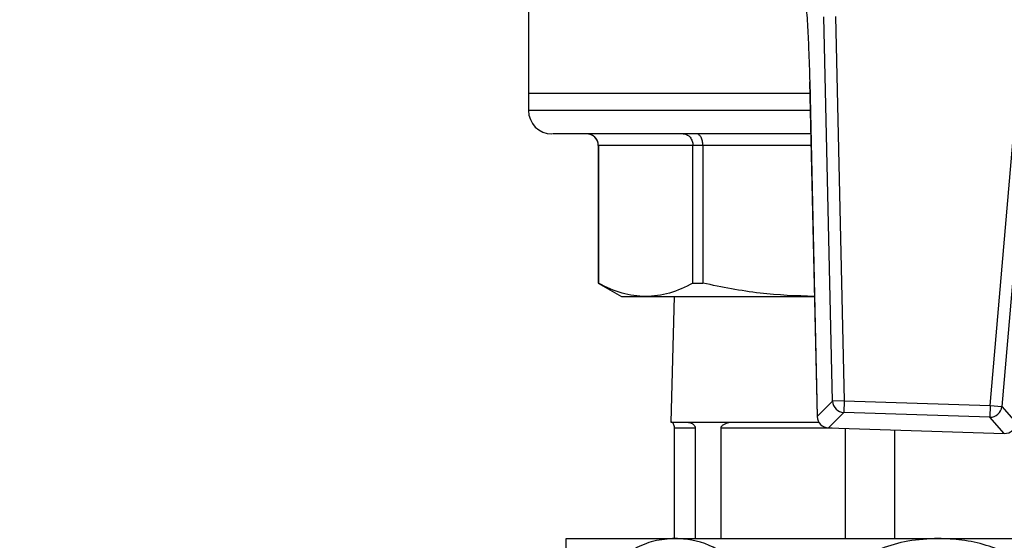
# Model space of a CAD drawing. Units: millimetres. Extents: x 5 to 415, y 5 to 292.
# Drawn here: x 124 to 131, y 211 to 214 of the extents above; entities that cross this region are included whole.
import ezdxf

# ---------------------------------------------------------------- set-up
doc = ezdxf.new("R2010")
doc.units = ezdxf.units.MM
doc.styles.add('SLDTEXTSTYLE1', font='TXT', dxfattribs={"width": 0.75})
doc.dimstyles.new('SLDDIMSTYLE2', dxfattribs={"dimtxt": 3.5, "dimasz": 3.302, "dimexe": 0, "dimexo": 0.0625, "dimgap": 0.875, "dimtad": 2, "dimlfac": 13, "dimrnd": 1e-09, "dimzin": 12, "dimdsep": 46, "dimtxsty": 'SLDTEXTSTYLE1', "dimsah": 1, "dimcen": 0.09, "dimadec": 0, "dimazin": 3, "dimtfac": 1, "dimtofl": 0, "dimtmove": 0, "dimatfit": 3, "dimfxl": 0, "dimfrac": 2, "dimtolj": 1, "dimtzin": 12, "dimarcsym": 0})

# ---------------------------------------------------------------- blocks, each defined once
blk = doc.blocks.new('_D_7')
at = {"color": 7, "linetype": 'Continuous', "lineweight": 0}
for p, q in [((62.416, 212.6971), (62.416, 181.951)), ((141.6467, 212.6971), (141.6467, 181.951)), ((62.416, 182.951), (141.6467, 182.951))]:
    blk.add_line(p, q, dxfattribs=at)
at = {"color": 7, "linetype": 'Continuous', "lineweight": 18}
for points in [[(62.416, 182.951), (65.718, 182.443), (65.718, 183.459)], [(141.6467, 182.951), (138.3447, 183.459), (138.3447, 182.443)]]:
    blk.add_solid(points, dxfattribs=at)
at = {"color": 7, "linetype": 'Continuous', "lineweight": 18, "char_height": 3.5, "attachment_point": 1, "style": 'SLDTEXTSTYLE1'}
for s, insert in [('1030', (94.4186, 193.0189)), ('CRS', (95.1162, 187.4627))]:
    blk.add_mtext(s, dxfattribs=dict(at, insert=insert))

msp = doc.modelspace()

# ---------------------------------------------------------------- linework, layer by layer
at = {"color": 7, "linetype": 'Continuous', "lineweight": 25}
for p, q in [((127.78134893, 214.37569489), (127.78134893, 213.75865083)), ((129.79356578, 211.72033573), (129.7362137, 214.26420942)), ((129.81282459, 214.26593663), (129.87017668, 211.72206294)), ((130.83609445, 211.69155643), (131.05385803, 214.22674117)), ((131.13020725, 214.22018303), (130.91244367, 211.6849983)), ((129.64157055, 213.83410585), (129.6412779, 213.83409925)), ((129.6412779, 213.83409925), (129.69121349, 211.61918705)), ((129.64157055, 213.83410585), (129.69150613, 211.61919365)), ((127.78134893, 213.75865083), (127.78134893, 213.64326621)), ((127.78134893, 213.75865083), (129.6429789, 213.75865083)), ((128.2428874, 213.41249698), (128.2428874, 212.5013201)), ((128.86921535, 213.41249698), (128.24337217, 213.41249698)), ((128.24337217, 213.41249698), (128.24337217, 212.5013201)), ((128.9352645, 213.41249698), (128.86921535, 213.41249698)), ((128.86921535, 212.5013201), (128.86921535, 213.41249698)), ((128.9352645, 213.41249698), (128.9352645, 212.5013201)), ((128.2428874, 212.5013201), (128.39673355, 212.41249698)), ((128.2428874, 212.5013201), (128.24337217, 212.5013201)), ((128.86921535, 212.5013201), (128.9352645, 212.5013201)), ((128.39673355, 212.41249698), (128.55629376, 212.41249698)), ((128.55629376, 212.41249698), (129.67332818, 212.41249698)), ((128.74541108, 212.41249698), (128.72365663, 211.58172775)), ((129.69150613, 211.61919365), (129.79356578, 211.72033573)), ((129.87017668, 211.72206294), (129.79356578, 211.72033573)), ((129.87017668, 211.72206294), (129.86775767, 211.64547076)), ((129.87017668, 211.72206294), (130.83609445, 211.69155643)), ((129.86775767, 211.64547076), (129.76569802, 211.54432869)), ((130.83367544, 211.61496426), (129.86775767, 211.64547076)), ((130.83609445, 211.69155643), (130.83367544, 211.61496426)), ((130.83609445, 211.69155643), (130.91244367, 211.6849983)), ((130.91244367, 211.6849983), (131.00791755, 211.57761754)), ((128.72365663, 211.58172775), (128.82597067, 211.58172775)), ((128.82597067, 211.58172775), (129.15043016, 211.58172775)), ((129.15043016, 211.58172775), (129.70192745, 211.58172775)), ((130.92914933, 211.5075835), (130.83367544, 211.61496426)), ((128.8838457, 211.54326621), (128.7471393, 211.54326621)), ((128.7471393, 210.81249698), (128.7471393, 211.54326621)), ((128.8838457, 211.54326621), (128.8838457, 210.81249698)), ((129.05530555, 210.81249698), (129.05530555, 211.54326621)), ((129.76568878, 211.54403612), (130.92914009, 211.50729093)), ((129.76569802, 211.54432869), (130.92914933, 211.5075835)), ((129.87529726, 211.54057436), (129.87529726, 210.81249698)), ((130.20558775, 210.81249698), (130.20558775, 211.53014282)), ((128.03134893, 210.81249698), (128.75231686, 210.81249698)), ((128.75231686, 210.81249698), (130.4928874, 210.81249698)), ((130.4928874, 210.81249698), (132.23345793, 210.81249698))]:
    msp.add_line(p, q, dxfattribs=at)
at = {"color": 8, "linetype": 'Continuous', "lineweight": 25}
for p, q in [((129.64558027, 213.64326621), (127.78134893, 213.64326621)), ((128.24337217, 213.41249698), (128.2428874, 213.41249698)), ((129.650783, 213.41249698), (128.9352645, 213.41249698)), ((129.69150613, 211.61919365), (129.69121349, 211.61918705)), ((129.79006609, 211.54326621), (129.05530555, 211.54326621)), ((129.76569802, 211.54432869), (129.76568878, 211.54403612)), ((130.92914933, 211.5075835), (130.92914009, 211.50729093))]:
    msp.add_line(p, q, dxfattribs=at)
at = {"color": 7, "linetype": 'Continuous', "lineweight": 25}
for centre, radius, start, end in [((127.93519509, 213.64326621), 0.15384615, 180, 270), ((128.16596432, 213.41249698), 0.07692308, 0, 90), ((129.87083904, 211.72271934), 0.07731001, 181.766818318, 267.715739731), ((130.83547483, 211.69225333), 0.07731001, 268.666326868, 354.615248281), ((129.76811703, 211.62092086), 0.07692308, 181.291524749, 268.1910333), ((129.76877939, 211.62157727), 0.07731001, 181.766818318, 267.715739731), ((130.93156834, 211.58417567), 0.07692308, 268.1910333, 355.09054185)]:
    msp.add_arc(centre, radius, start, end, dxfattribs=at)
for points, knots in [([(129.61598459, 214.36804103), (129.61951826, 214.31831251), (129.62668534, 214.21745215), (129.63580916, 214.03716078), (129.63952039, 213.90636165), (129.64157055, 213.83410585)], [0, 0, 0, 0, 0.3032804892, 0.6151195339, 1, 1, 1, 1]), ([(129.64904876, 213.48942006), (129.57665657, 213.48942006), (129.38144032, 213.48942006), (129.0866039, 213.48942006), (128.77293212, 213.48942006), (128.49996246, 213.48942006), (128.2762361, 213.48942006), (128.10707901, 213.48942006), (127.99668805, 213.48942006), (127.94026928, 213.48942006), (127.94030788, 213.48942006), (127.94032295, 213.48942006)], [0, 0, 0, 0, 0.0727017803, 0.1960511212, 0.3213675178, 0.4471854904, 0.5720042822, 0.6943930065, 0.8130839749, 0.9270399476, 1, 1, 1, 1]), ([(128.24337217, 213.41249698), (128.24230969, 213.42233633), (128.24068791, 213.43735509), (128.23100403, 213.45528059), (128.21921463, 213.46987468), (128.20345809, 213.48100679), (128.18469909, 213.4881497), (128.17305767, 213.48897659), (128.16681424, 213.48942006)], [0, 0, 0, 0, 0.2412755457, 0.3682824371, 0.4993295362, 0.7066891652, 0.8426941785, 1, 1, 1, 1]), ([(128.80363797, 213.48942006), (128.80899985, 213.48897667), (128.81899784, 213.48814992), (128.83510853, 213.48100756), (128.84852755, 213.46987552), (128.85864312, 213.45528133), (128.86693504, 213.437356), (128.86831274, 213.42233685), (128.86921535, 213.41249698)], [0, 0, 0, 0, 0.1572906331, 0.2932905937, 0.5006704468, 0.6317081618, 0.7587119333, 1, 1, 1, 1]), ([(128.9352645, 213.41249698), (128.93466442, 213.42233633), (128.93374847, 213.43735509), (128.928345, 213.45528059), (128.92178771, 213.46987468), (128.91292325, 213.48100679), (128.90250453, 213.4881497), (128.89603975, 213.48897659), (128.89257262, 213.48942006)], [0, 0, 0, 0, 0.2412755456, 0.3682824371, 0.4993295362, 0.7066891653, 0.8426941785, 1, 1, 1, 1]), ([(128.55629376, 212.41249698), (128.50399428, 212.41657988), (128.39880014, 212.42479213), (128.29537655, 212.47571474), (128.24337217, 212.5013201)], [0, 0, 0, 0, 0.4971710421, 1, 1, 1, 1]), ([(128.86921535, 212.5013201), (128.81777358, 212.47595779), (128.71435733, 212.42497055), (128.60916224, 212.41666909), (128.55629376, 212.41249698)], [0, 0, 0, 0, 0.4974245087, 1, 1, 1, 1]), ([(129.67330447, 212.4135487), (129.5528731, 212.41752298), (129.30475118, 212.42571107), (129.06080572, 212.47563027), (128.9352645, 212.5013201)], [0, 0, 0, 0, 0.48537175309, 1, 1, 1, 1]), ([(128.7471393, 211.54326621), (128.74711009, 211.54474055), (128.74704474, 211.54803869), (128.74644384, 211.55355152), (128.74465722, 211.5625919), (128.73800681, 211.57835128), (128.73232475, 211.5813994), (128.72921522, 211.58168655), (128.7287691, 211.58172775)], [0, 0, 0, 0, 0.0266153396, 0.0595395646, 0.1168888998, 0.2860190756, 0.8975663128, 1, 1, 1, 1]), ([(128.82597067, 211.58172775), (128.83488042, 211.58120437), (128.84691022, 211.58049771), (128.86247068, 211.57387579), (128.87074966, 211.56847711), (128.87671561, 211.5627303), (128.88082665, 211.55625643), (128.88282708, 211.55117522), (128.88373165, 211.5467035), (128.88381307, 211.54424948), (128.8838457, 211.54326621)], [0, 0, 0, 0, 0.4647393338, 0.6274839705, 0.7412583128, 0.8568412756, 0.9121797516, 0.9557088327, 0.9822534934, 1, 1, 1, 1]), ([(129.05530555, 211.54326621), (129.05541022, 211.54474055), (129.05564437, 211.54803869), (129.05781435, 211.55355152), (129.06440321, 211.5625919), (129.09070081, 211.57835128), (129.12120773, 211.5813994), (129.14676369, 211.58168655), (129.15043016, 211.58172775)], [0, 0, 0, 0, 0.0266153396, 0.0595395646, 0.1168888998, 0.2860190756, 0.8975663128, 1, 1, 1, 1]), ([(128.03134893, 209.04326621), (128.03134893, 209.04571764), (128.03134893, 209.05068017), (128.03134893, 209.09092165), (128.03134893, 209.15568599), (128.03134893, 209.24596796), (128.03134893, 209.36183555), (128.03134893, 209.49416079), (128.03134893, 209.63894788), (128.03134893, 209.82780554), (128.03134893, 210.06760183), (128.03134893, 210.33082928), (128.03134893, 210.55541861), (128.03134893, 210.72506168), (128.03134893, 210.8034169), (128.03134893, 210.81027807), (128.03134893, 210.81249698)], [0, 0, 0, 0, 0.0571892486, 0.1157708116, 0.1729788281, 0.2318016321, 0.2892670757, 0.3488086986, 0.4001615787, 0.4533024515, 0.548191297, 0.6400099581, 0.7342346426, 0.8353939544, 0.9467660964, 1, 1, 1, 1]), ([(128.75231686, 210.81249698), (128.70452351, 210.80896687), (128.61273297, 210.80218705), (128.4814719, 210.74884746), (128.36374091, 210.67005171), (128.26021685, 210.56291215), (128.17678556, 210.43748888), (128.11462609, 210.29696826), (128.06235936, 210.10960146), (128.04525886, 209.86762348), (128.09432457, 209.59554684), (128.20334608, 209.35866753), (128.36721297, 209.17225726), (128.55862349, 209.06147751), (128.69297856, 209.04884527), (128.75231686, 209.04326621)], [0, 0, 0, 0, 0.0690233311, 0.1325642571, 0.1960739331, 0.2565743981, 0.317031482, 0.371085717, 0.4251148865, 0.521999616, 0.6141047206, 0.7071766509, 0.8060067378, 0.9143223295, 1, 1, 1, 1]), ([(128.75231686, 209.04326621), (128.79189988, 209.04571764), (128.87202961, 209.05068017), (128.9889795, 209.09092165), (129.10114333, 209.15568599), (129.20349499, 209.24596796), (129.29418982, 209.36183555), (129.36478718, 209.49416079), (129.4150252, 209.63894788), (129.45214639, 209.82780554), (129.45211499, 210.06760183), (129.38544906, 210.33082928), (129.26058283, 210.55541861), (129.08214696, 210.72506168), (128.90298687, 210.8034169), (128.78913633, 210.81027807), (128.75231686, 210.81249698)], [0, 0, 0, 0, 0.0571892486, 0.1157708116, 0.1729788281, 0.2318016321, 0.2892670757, 0.3488086986, 0.4001615787, 0.4533024515, 0.548191297, 0.6400099581, 0.7342346426, 0.8353939544, 0.9467660964, 1, 1, 1, 1]), ([(130.4928874, 210.81249698), (130.4252974, 210.80896687), (130.29548598, 210.80218705), (130.10985478, 210.74884746), (129.94335803, 210.67005171), (129.7969529, 210.56291215), (129.67896324, 210.43748888), (129.59105646, 210.29696826), (129.51714015, 210.10960146), (129.49295639, 209.86762348), (129.56234578, 209.59554684), (129.71652548, 209.35866753), (129.94826826, 209.17225726), (130.2189636, 209.06147751), (130.40897037, 209.04884527), (130.4928874, 209.04326621)], [0, 0, 0, 0, 0.0690233311, 0.1325642571, 0.1960739331, 0.2565743981, 0.317031482, 0.371085717, 0.4251148865, 0.521999616, 0.6141047206, 0.7071766509, 0.8060067378, 0.9143223295, 1, 1, 1, 1]), ([(130.4928874, 209.04326621), (130.54954838, 209.04580808), (130.66286095, 209.05089139), (130.82902069, 209.09130772), (130.98685598, 209.15621343), (131.13249637, 209.24696766), (131.25972402, 209.36281538), (131.36015176, 209.49573052), (131.43019639, 209.63989345), (131.48271318, 209.82866349), (131.48251394, 210.06761753), (131.3882817, 210.33082502), (131.21168106, 210.55541986), (130.95933854, 210.72506129), (130.70596687, 210.80341695), (130.54495797, 210.81027808), (130.4928874, 210.81249698)], [0, 0, 0, 0, 0.0578901935, 0.1157707843, 0.1737992823, 0.2317998758, 0.2903200946, 0.3488008359, 0.4010540738, 0.4532888604, 0.5481800648, 0.6400010087, 0.7342280355, 0.8353898622, 0.946764773, 1, 1, 1, 1])]:
    msp.add_open_spline(points, degree=3, knots=knots, dxfattribs=at)

# ---------------------------------------------------------------- dimensions: what is measured, and where the dimension line sits
at = {"color": 7, "linetype": 'Continuous', "lineweight": 18}
dim = msp.add_linear_dim(base=(141.64673355, 182.95095693), p1=(62.41596432, 213.69711236), p2=(141.64673355, 213.69711236), text='<>\\PCRS', dimstyle='SLDDIMSTYLE2', dxfattribs=at)
dim.commit()
dim.dimension.update_dxf_attribs({"geometry": '_D_7', "text_midpoint": (99.59086856, 182.95095693), "dimtype": 160})

doc.saveas('drawing.dxf')
